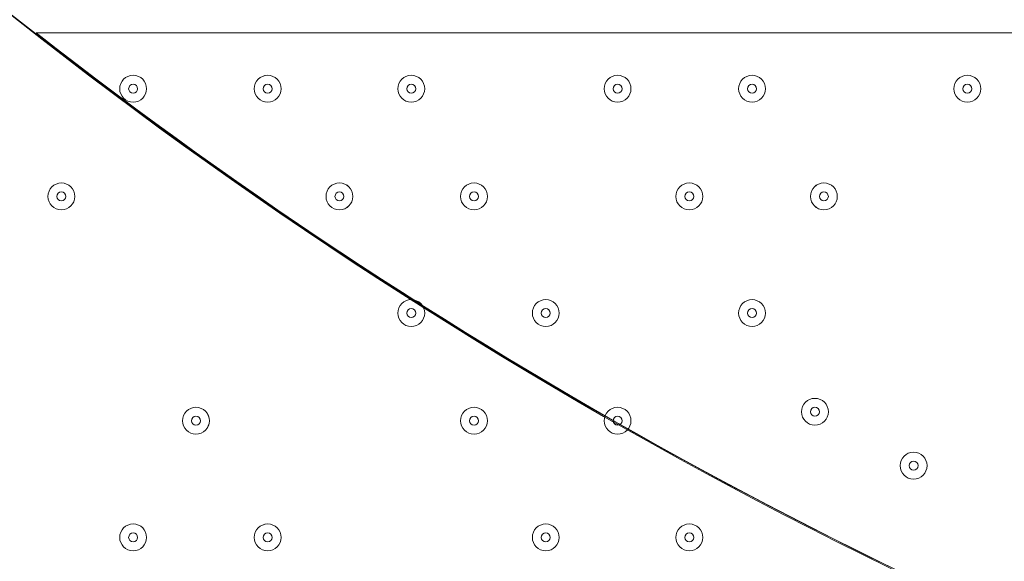
# Model space of a CAD drawing. Units: millimetres. Extents: x -1428 to 8546, y -10924 to 1644.
# Drawn here: x 3082 to 3431, y -5443 to -5251 of the extents above; entities that cross this region are included whole.
import ezdxf

# ---------------------------------------------------------------- set-up
doc = ezdxf.new("R2010")
doc.units = ezdxf.units.MM
doc.header["$MEASUREMENT"] = 0
doc.layers.add('Work Layer', color=7, linetype='Continuous', lineweight=0)

msp = doc.modelspace()

# ---------------------------------------------------------------- linework, layer by layer
at = {"layer": 'Work Layer', "color": 1, "lineweight": 9}
msp.add_open_spline([(6635.55, -113.07), (6635.55, -113.07), (6412.48, 110), (6412.48, 110), (6093.19, 429.28), (5660.58, 607.92), (5210.45, 607.92), (5193.53, 607.92), (5176.58, 607.68), (5159.63, 607.16), (4691.38, 593.18), (4249.61, 386.57), (3938.69, 36.12), (3938.69, 36.12), (3763.82, -160.99), (3763.82, -160.99), (3697.33, -235.95), (3637.56, -316.67), (3585.26, -402.18), (3585.26, -402.18), (3385.24, -729.2), (3385.24, -729.2), (3337.21, -807.74), (3295.63, -890.02), (3260.94, -975.29), (3260.94, -975.29), (3114.9, -1334.06), (3114.9, -1334.06), (3080.76, -1417.93), (3053.37, -1504.4), (3033.01, -1592.63), (3033.01, -1592.63), (2989.77, -1779.95), (2989.77, -1779.95), (2903.49, -1764.52), (2814.82, -1756.02), (2724.11, -1756.02), (2724.11, -1756.02), (2644.73, -1756.02), (2644.73, -1756.02), (2616.54, -1756.02), (2588.46, -1757.02), (2560.46, -1758.59), (2502.06, -1704.55), (2439.91, -1654.49), (2374.19, -1609.2), (2075.62, -1175.84), (1576.19, -891.06), (1011.31, -891.06), (99.18, -891.06), (-642.87, -1633.11), (-642.87, -2545.22), (-642.87, -3110.11), (-358.09, -3609.55), (75.28, -3908.11), (119.96, -3972.96), (169.09, -4034.49), (222.31, -4092.22), (220.69, -4120.77), (219.68, -4149.49), (219.68, -4178.45), (219.68, -4178.45), (219.68, -5169.04), (219.68, -5169.04), (219.68, -5343.59), (250.23, -5514.99), (308.17, -5676.23), (308.17, -5677.03), (308.11, -5677.82), (308.11, -5678.62), (308.11, -6076.46), (466.16, -6458), (747.47, -6739.29), (747.47, -6739.29), (1085.62, -7077.43), (1085.62, -7077.43), (1104.92, -7096.73), (1124.67, -7115.29), (1144.74, -7133.31), (1144.74, -7133.31), (1144.74, -8225.27), (1144.74, -8225.27), (1144.74, -8669.45), (1337.95, -9068.36), (1644.72, -9343.01), (1644.72, -9343.01), (1644.72, -9921.35), (1644.72, -9921.35), (1644.72, -10473.63), (2092.45, -10921.36), (2644.73, -10921.36), (2644.73, -10921.36), (3646.44, -10921.36), (3646.44, -10921.36), (4198.73, -10921.36), (4646.45, -10473.63), (4646.45, -9921.35), (4646.45, -9921.35), (4646.45, -9343.01), (4646.45, -9343.01), (4953.23, -9068.36), (5146.44, -8669.45), (5146.44, -8225.27), (5146.44, -8225.27), (5146.44, -6726.91), (5146.44, -6726.91), (5146.44, -6726.91), (5633.03, -6239.24), (5633.03, -6239.24), (5633.11, -6239.16), (5633.19, -6239.07), (5633.28, -6238.99), (5633.28, -6238.99), (5634.33, -6237.93), (5634.33, -6237.93), (5638.38, -6233.87), (5642.15, -6229.59), (5646.15, -6225.48), (5659.05, -6212.25), (5671.91, -6198.98), (5684.32, -6185.29), (5689.36, -6179.73), (5694.08, -6173.94), (5699.02, -6168.32), (5710.3, -6155.49), (5721.59, -6142.67), (5732.43, -6129.45), (5736.39, -6124.62), (5740.1, -6119.62), (5743.99, -6114.75), (5755.51, -6100.35), (5766.95, -6085.9), (5777.95, -6071.07), (5780.46, -6067.69), (5782.79, -6064.19), (5785.27, -6060.78), (5797.39, -6044.16), (5809.29, -6027.37), (5820.73, -6010.24), (5821.66, -6008.84), (5822.52, -6007.4), (5823.45, -6006), (5954.93, -5807.63), (6040.6, -5576.31), (6065.11, -5326.94), (6065.51, -5322.85), (6065.67, -5318.71), (6066.04, -5314.62), (6067.87, -5294.33), (6069.57, -5274.02), (6070.58, -5253.51), (6071.83, -5228.57), (6072.48, -5203.55), (6072.48, -5178.46), (6072.48, -5178.46), (6072.48, -5107.63), (6072.48, -5107.63), (6072.48, -5107.63), (6072.48, -4178.45), (6072.48, -4178.45), (6072.48, -4161.96), (6071.77, -4145.63), (6071.24, -4129.27), (6071.24, -4129.27), (6195.78, -3895.75), (6195.78, -3895.75), (6229.2, -3833.13), (6258.62, -3768.48), (6283.94, -3702.2), (6283.94, -3702.2), (6417.3, -3352.95), (6417.3, -3352.95), (6443.55, -3284.16), (6465.32, -3213.74), (6482.48, -3142.11), (6482.48, -3142.11), (6571.98, -2768.08), (6571.98, -2768.08), (6571.98, -2768.08), (6616.39, -2581.2), (6616.39, -2581.2), (6616.39, -2581.2), (6636.79, -2532.25), (6636.79, -2532.25), (6636.79, -2532.25), (6661.9, -2492.06), (6661.9, -2492.06), (6661.9, -2492.06), (6704.9, -2443.62), (6704.9, -2443.62), (7302.07, -1770.79), (7271.65, -749.2), (6635.55, -113.07)], degree=3, knots=[0, 0, 0, 0, 1, 1, 1, 2, 2, 2, 3, 3, 3, 4, 4, 4, 5, 5, 5, 6, 6, 6, 7, 7, 7, 8, 8, 8, 9, 9, 9, 10, 10, 10, 11, 11, 11, 12, 12, 12, 13, 13, 13, 14, 14, 14, 15, 15, 15, 16, 16, 16, 17, 17, 17, 18, 18, 18, 19, 19, 19, 20, 20, 20, 21, 21, 21, 22, 22, 22, 23, 23, 23, 24, 24, 24, 25, 25, 25, 26, 26, 26, 27, 27, 27, 28, 28, 28, 29, 29, 29, 30, 30, 30, 31, 31, 31, 32, 32, 32, 33, 33, 33, 34, 34, 34, 35, 35, 35, 36, 36, 36, 37, 37, 37, 38, 38, 38, 39, 39, 39, 40, 40, 40, 41, 41, 41, 42, 42, 42, 43, 43, 43, 44, 44, 44, 45, 45, 45, 46, 46, 46, 47, 47, 47, 48, 48, 48, 49, 49, 49, 50, 50, 50, 51, 51, 51, 52, 52, 52, 53, 53, 53, 54, 54, 54, 55, 55, 55, 56, 56, 56, 57, 57, 57, 58, 58, 58, 59, 59, 59, 60, 60, 60, 61, 61, 61, 62, 62, 62, 63, 63, 63, 64, 64, 64, 64], dxfattribs=at)
at = {"layer": 'Work Layer', "color": 253, "lineweight": 9}
for points, knots in [([(6071.24, -4129.27), (6071.24, -4129.27), (6017.98, -4229.13), (6017.98, -4229.13), (5982.46, -4295.77), (5942.5, -4359.99), (5898.4, -4421.31), (5898.4, -4421.31), (5679.33, -4726.12), (5679.33, -4726.12), (5643.22, -4776.36), (5604.4, -4824.6), (5563.05, -4870.61), (5563.05, -4870.61), (5398.86, -5053.21), (5398.86, -5053.21), (5086.94, -5400.12), (4646.14, -5603.58), (4179.81, -5615.95), (4164.76, -5616.35), (4149.67, -5616.55), (4134.65, -5616.55), (3684.44, -5616.55), (3251.86, -5437.86), (2932.64, -5118.64), (2932.64, -5118.64), (2709.57, -4895.57), (2709.57, -4895.57), (2068.35, -4254.35), (2043.3, -3222.73), (2652.65, -2551.16), (2652.65, -2551.16), (2726.09, -2470.22), (2726.09, -2470.22), (2726.09, -2470.22), (2803.64, -2364.35), (2803.64, -2364.35), (2803.64, -2364.35), (2858.79, -2261.76), (2858.79, -2261.76), (2858.79, -2261.76), (2902.2, -2151.58), (2902.2, -2151.58), (2902.2, -2151.58), (2948.93, -1956.83), (2948.93, -1956.83), (2948.93, -1956.83), (2986.09, -1795.88), (2986.09, -1795.88)], [0, 0, 0, 0, 1, 1, 1, 2, 2, 2, 3, 3, 3, 4, 4, 4, 5, 5, 5, 6, 6, 6, 7, 7, 7, 8, 8, 8, 9, 9, 9, 10, 10, 10, 11, 11, 11, 12, 12, 12, 13, 13, 13, 14, 14, 14, 15, 15, 15, 16, 16, 16, 16]), ([(6072.48, -5178.46), (6072.48, -5178.46), (6072.48, -5107.63), (6072.48, -5107.63), (6072.48, -5044.16), (6068.44, -4981.65), (6060.75, -4920.28), (6060.75, -4920.28), (1641.13, -9339.9), (1641.13, -9339.9), (1768.04, -9454.24), (1914.62, -9547.06), (2075.13, -9613.01), (2075.13, -9613.01), (5972.54, -5715.6), (5972.54, -5715.6), (6037.72, -5545.71), (6072.48, -5363.93), (6072.48, -5178.46)], [0, 0, 0, 0, 1, 1, 1, 2, 2, 2, 3, 3, 3, 4, 4, 4, 5, 5, 5, 6, 6, 6, 6]), ([(2999.38, -5181.64), (2999.38, -5181.64), (1144.74, -7036.29), (1144.74, -7036.29), (1144.74, -7036.29), (1144.74, -7743.4), (1144.74, -7743.4), (1144.74, -7743.4), (3426.52, -5461.62), (3426.52, -5461.62), (3272, -5390.8), (3127.78, -5296.88), (2999.38, -5181.64)], [0, 0, 0, 0, 1, 1, 1, 2, 2, 2, 3, 3, 3, 4, 4, 4, 4]), ([(4179.81, -5615.95), (4546.14, -5606.24), (4896.42, -5478.15), (5181.14, -5255.68), (5181.14, -5255.68), (3088.29, -5255.68), (3088.29, -5255.68), (3385.94, -5488.28), (3753.84, -5616.55), (4134.65, -5616.55), (4149.67, -5616.55), (4164.76, -5616.35), (4179.81, -5615.95)], [0, 0, 0, 0, 1, 1, 1, 2, 2, 2, 3, 3, 3, 4, 4, 4, 4])]:
    msp.add_open_spline(points, degree=3, knots=knots, dxfattribs=at)
at = {"layer": 'Work Layer', "color": 7, "lineweight": 9}
for points in [[(3117.81, -5275.41), (3117.81, -5278.04), (3119.94, -5280.17), (3122.57, -5280.17), (3125.2, -5280.17), (3127.33, -5278.04), (3127.33, -5275.41), (3127.33, -5272.78), (3125.2, -5270.64), (3122.57, -5270.64), (3119.94, -5270.64), (3117.81, -5272.78), (3117.81, -5275.41)], [(3127.33, -5275.41), (3127.33, -5272.78), (3125.2, -5270.65), (3122.57, -5270.65), (3119.94, -5270.65), (3117.81, -5272.78), (3117.81, -5275.41), (3117.81, -5278.04), (3119.94, -5280.17), (3122.57, -5280.17), (3125.2, -5280.17), (3127.33, -5278.04), (3127.33, -5275.41)], [(3165.43, -5275.41), (3165.43, -5278.04), (3167.56, -5280.17), (3170.2, -5280.17), (3172.82, -5280.17), (3174.96, -5278.04), (3174.96, -5275.41), (3174.96, -5272.78), (3172.82, -5270.64), (3170.2, -5270.64), (3167.56, -5270.64), (3165.43, -5272.78), (3165.43, -5275.41)], [(3174.95, -5275.41), (3174.95, -5272.78), (3172.82, -5270.65), (3170.19, -5270.65), (3167.56, -5270.65), (3165.43, -5272.78), (3165.43, -5275.41), (3165.43, -5278.04), (3167.56, -5280.17), (3170.19, -5280.17), (3172.82, -5280.17), (3174.95, -5278.04), (3174.95, -5275.41)], [(3216.23, -5275.41), (3216.23, -5278.04), (3218.36, -5280.17), (3221, -5280.17), (3223.62, -5280.17), (3225.76, -5278.04), (3225.76, -5275.41), (3225.76, -5272.78), (3223.62, -5270.64), (3221, -5270.64), (3218.36, -5270.64), (3216.23, -5272.78), (3216.23, -5275.41)], [(3225.76, -5275.41), (3225.76, -5272.78), (3223.62, -5270.65), (3221, -5270.65), (3218.36, -5270.65), (3216.23, -5272.78), (3216.23, -5275.41), (3216.23, -5278.04), (3218.36, -5280.17), (3221, -5280.17), (3223.62, -5280.17), (3225.76, -5278.04), (3225.76, -5275.41)], [(3289.26, -5275.41), (3289.26, -5278.04), (3291.39, -5280.17), (3294.02, -5280.17), (3296.65, -5280.17), (3298.78, -5278.04), (3298.78, -5275.41), (3298.78, -5272.78), (3296.65, -5270.64), (3294.02, -5270.64), (3291.39, -5270.64), (3289.26, -5272.78), (3289.26, -5275.41)], [(3298.78, -5275.41), (3298.78, -5272.78), (3296.65, -5270.65), (3294.02, -5270.65), (3291.39, -5270.65), (3289.26, -5272.78), (3289.26, -5275.41), (3289.26, -5278.04), (3291.39, -5280.17), (3294.02, -5280.17), (3296.65, -5280.17), (3298.78, -5278.04), (3298.78, -5275.41)], [(3336.88, -5275.41), (3336.88, -5278.04), (3339.01, -5280.17), (3341.64, -5280.17), (3344.27, -5280.17), (3346.41, -5278.04), (3346.41, -5275.41), (3346.41, -5272.78), (3344.27, -5270.64), (3341.64, -5270.64), (3339.01, -5270.64), (3336.88, -5272.78), (3336.88, -5275.41)], [(3346.41, -5275.41), (3346.41, -5272.78), (3344.27, -5270.65), (3341.64, -5270.65), (3339.01, -5270.65), (3336.88, -5272.78), (3336.88, -5275.41), (3336.88, -5278.04), (3339.01, -5280.17), (3341.64, -5280.17), (3344.27, -5280.17), (3346.41, -5278.04), (3346.41, -5275.41)], [(3413.08, -5275.41), (3413.08, -5278.04), (3415.21, -5280.17), (3417.84, -5280.17), (3420.48, -5280.17), (3422.61, -5278.04), (3422.61, -5275.41), (3422.61, -5272.78), (3420.48, -5270.64), (3417.84, -5270.64), (3415.21, -5270.64), (3413.08, -5272.78), (3413.08, -5275.41)], [(3422.6, -5275.41), (3422.6, -5272.78), (3420.47, -5270.65), (3417.84, -5270.65), (3415.21, -5270.65), (3413.08, -5272.78), (3413.08, -5275.41), (3413.08, -5278.04), (3415.21, -5280.17), (3417.84, -5280.17), (3420.47, -5280.17), (3422.6, -5278.04), (3422.6, -5275.41)], [(3124.16, -5275.41), (3124.16, -5274.53), (3123.45, -5273.82), (3122.57, -5273.82), (3121.69, -5273.82), (3120.98, -5274.53), (3120.98, -5275.41), (3120.98, -5276.28), (3121.69, -5277), (3122.57, -5277), (3123.45, -5277), (3124.16, -5276.28), (3124.16, -5275.41)], [(3171.78, -5275.41), (3171.78, -5274.53), (3171.07, -5273.82), (3170.19, -5273.82), (3169.31, -5273.82), (3168.6, -5274.53), (3168.6, -5275.41), (3168.6, -5276.28), (3169.31, -5277), (3170.19, -5277), (3171.07, -5277), (3171.78, -5276.28), (3171.78, -5275.41)], [(3222.58, -5275.41), (3222.58, -5274.53), (3221.87, -5273.82), (3221, -5273.82), (3220.12, -5273.82), (3219.41, -5274.53), (3219.41, -5275.41), (3219.41, -5276.28), (3220.12, -5277), (3221, -5277), (3221.87, -5277), (3222.58, -5276.28), (3222.58, -5275.41)], [(3295.61, -5275.41), (3295.61, -5274.53), (3294.89, -5273.82), (3294.02, -5273.82), (3293.14, -5273.82), (3292.43, -5274.53), (3292.43, -5275.41), (3292.43, -5276.28), (3293.14, -5277), (3294.02, -5277), (3294.89, -5277), (3295.61, -5276.28), (3295.61, -5275.41)], [(3343.23, -5275.41), (3343.23, -5274.53), (3342.52, -5273.82), (3341.64, -5273.82), (3340.77, -5273.82), (3340.06, -5274.53), (3340.06, -5275.41), (3340.06, -5276.28), (3340.77, -5277), (3341.64, -5277), (3342.52, -5277), (3343.23, -5276.28), (3343.23, -5275.41)], [(3419.43, -5275.41), (3419.43, -5274.53), (3418.72, -5273.82), (3417.84, -5273.82), (3416.97, -5273.82), (3416.25, -5274.53), (3416.25, -5275.41), (3416.25, -5276.28), (3416.97, -5277), (3417.84, -5277), (3418.72, -5277), (3419.43, -5276.28), (3419.43, -5275.41)], [(3092.41, -5313.51), (3092.41, -5316.14), (3094.54, -5318.27), (3097.17, -5318.27), (3099.8, -5318.27), (3101.93, -5316.14), (3101.93, -5313.51), (3101.93, -5310.88), (3099.8, -5308.75), (3097.17, -5308.75), (3094.54, -5308.75), (3092.41, -5310.88), (3092.41, -5313.51)], [(3101.93, -5313.51), (3101.93, -5310.88), (3099.8, -5308.75), (3097.17, -5308.75), (3094.54, -5308.75), (3092.41, -5310.88), (3092.41, -5313.51), (3092.41, -5316.14), (3094.54, -5318.27), (3097.17, -5318.27), (3099.8, -5318.27), (3101.93, -5316.14), (3101.93, -5313.51)], [(3190.83, -5313.51), (3190.83, -5316.14), (3192.97, -5318.27), (3195.59, -5318.27), (3198.23, -5318.27), (3200.36, -5316.14), (3200.36, -5313.51), (3200.36, -5310.88), (3198.23, -5308.75), (3195.59, -5308.75), (3192.97, -5308.75), (3190.83, -5310.88), (3190.83, -5313.51)], [(3200.36, -5313.51), (3200.36, -5310.88), (3198.22, -5308.75), (3195.59, -5308.75), (3192.96, -5308.75), (3190.83, -5310.88), (3190.83, -5313.51), (3190.83, -5316.14), (3192.96, -5318.27), (3195.59, -5318.27), (3198.22, -5318.27), (3200.36, -5316.14), (3200.36, -5313.51)], [(3238.46, -5313.51), (3238.46, -5316.14), (3240.59, -5318.27), (3243.22, -5318.27), (3245.85, -5318.27), (3247.98, -5316.14), (3247.98, -5313.51), (3247.98, -5310.88), (3245.85, -5308.75), (3243.22, -5308.75), (3240.59, -5308.75), (3238.46, -5310.88), (3238.46, -5313.51)], [(3247.98, -5313.51), (3247.98, -5310.88), (3245.85, -5308.75), (3243.22, -5308.75), (3240.59, -5308.75), (3238.46, -5310.88), (3238.46, -5313.51), (3238.46, -5316.14), (3240.59, -5318.27), (3243.22, -5318.27), (3245.85, -5318.27), (3247.98, -5316.14), (3247.98, -5313.51)], [(3314.66, -5313.51), (3314.66, -5316.14), (3316.79, -5318.27), (3319.42, -5318.27), (3322.05, -5318.27), (3324.18, -5316.14), (3324.18, -5313.51), (3324.18, -5310.88), (3322.05, -5308.75), (3319.42, -5308.75), (3316.79, -5308.75), (3314.66, -5310.88), (3314.66, -5313.51)], [(3324.18, -5313.51), (3324.18, -5310.88), (3322.05, -5308.75), (3319.42, -5308.75), (3316.79, -5308.75), (3314.66, -5310.88), (3314.66, -5313.51), (3314.66, -5316.14), (3316.79, -5318.27), (3319.42, -5318.27), (3322.05, -5318.27), (3324.18, -5316.14), (3324.18, -5313.51)], [(3362.28, -5313.51), (3362.28, -5316.14), (3364.41, -5318.27), (3367.04, -5318.27), (3369.68, -5318.27), (3371.81, -5316.14), (3371.81, -5313.51), (3371.81, -5310.88), (3369.68, -5308.75), (3367.04, -5308.75), (3364.41, -5308.75), (3362.28, -5310.88), (3362.28, -5313.51)], [(3371.81, -5313.51), (3371.81, -5310.88), (3369.68, -5308.75), (3367.05, -5308.75), (3364.41, -5308.75), (3362.28, -5310.88), (3362.28, -5313.51), (3362.28, -5316.14), (3364.41, -5318.27), (3367.05, -5318.27), (3369.68, -5318.27), (3371.81, -5316.14), (3371.81, -5313.51)], [(3098.76, -5313.51), (3098.76, -5312.63), (3098.05, -5311.92), (3097.17, -5311.92), (3096.29, -5311.92), (3095.58, -5312.63), (3095.58, -5313.51), (3095.58, -5314.39), (3096.29, -5315.1), (3097.17, -5315.1), (3098.05, -5315.1), (3098.76, -5314.39), (3098.76, -5313.51)], [(3197.18, -5313.51), (3197.18, -5312.63), (3196.47, -5311.92), (3195.59, -5311.92), (3194.72, -5311.92), (3194.01, -5312.63), (3194.01, -5313.51), (3194.01, -5314.39), (3194.72, -5315.1), (3195.59, -5315.1), (3196.47, -5315.1), (3197.18, -5314.39), (3197.18, -5313.51)], [(3244.81, -5313.51), (3244.81, -5312.63), (3244.1, -5311.92), (3243.22, -5311.92), (3242.34, -5311.92), (3241.63, -5312.63), (3241.63, -5313.51), (3241.63, -5314.39), (3242.34, -5315.1), (3243.22, -5315.1), (3244.1, -5315.1), (3244.81, -5314.39), (3244.81, -5313.51)], [(3321.01, -5313.51), (3321.01, -5312.63), (3320.3, -5311.92), (3319.42, -5311.92), (3318.54, -5311.92), (3317.83, -5312.63), (3317.83, -5313.51), (3317.83, -5314.39), (3318.54, -5315.1), (3319.42, -5315.1), (3320.3, -5315.1), (3321.01, -5314.39), (3321.01, -5313.51)], [(3368.63, -5313.51), (3368.63, -5312.63), (3367.92, -5311.92), (3367.05, -5311.92), (3366.17, -5311.92), (3365.46, -5312.63), (3365.46, -5313.51), (3365.46, -5314.39), (3366.17, -5315.1), (3367.05, -5315.1), (3367.92, -5315.1), (3368.63, -5314.39), (3368.63, -5313.51)], [(3216.23, -5354.78), (3216.23, -5357.41), (3218.36, -5359.55), (3221, -5359.55), (3223.62, -5359.55), (3225.76, -5357.41), (3225.76, -5354.78), (3225.76, -5352.15), (3223.62, -5350.02), (3221, -5350.02), (3218.36, -5350.02), (3216.23, -5352.15), (3216.23, -5354.78)], [(3225.76, -5354.78), (3225.76, -5352.15), (3223.62, -5350.02), (3221, -5350.02), (3218.36, -5350.02), (3216.23, -5352.15), (3216.23, -5354.78), (3216.23, -5357.41), (3218.36, -5359.55), (3221, -5359.55), (3223.62, -5359.55), (3225.76, -5357.41), (3225.76, -5354.78)], [(3263.86, -5354.78), (3263.86, -5357.41), (3265.99, -5359.55), (3268.62, -5359.55), (3271.25, -5359.55), (3273.38, -5357.41), (3273.38, -5354.78), (3273.38, -5352.15), (3271.25, -5350.02), (3268.62, -5350.02), (3265.99, -5350.02), (3263.86, -5352.15), (3263.86, -5354.78)], [(3273.38, -5354.78), (3273.38, -5352.15), (3271.25, -5350.02), (3268.62, -5350.02), (3265.99, -5350.02), (3263.86, -5352.15), (3263.86, -5354.78), (3263.86, -5357.41), (3265.99, -5359.55), (3268.62, -5359.55), (3271.25, -5359.55), (3273.38, -5357.41), (3273.38, -5354.78)], [(3336.88, -5354.78), (3336.88, -5357.41), (3339.01, -5359.55), (3341.64, -5359.55), (3344.27, -5359.55), (3346.41, -5357.41), (3346.41, -5354.78), (3346.41, -5352.15), (3344.27, -5350.02), (3341.64, -5350.02), (3339.01, -5350.02), (3336.88, -5352.15), (3336.88, -5354.78)], [(3346.41, -5354.78), (3346.41, -5352.15), (3344.27, -5350.02), (3341.64, -5350.02), (3339.01, -5350.02), (3336.88, -5352.15), (3336.88, -5354.78), (3336.88, -5357.41), (3339.01, -5359.55), (3341.64, -5359.55), (3344.27, -5359.55), (3346.41, -5357.41), (3346.41, -5354.78)], [(3222.58, -5354.78), (3222.58, -5353.91), (3221.87, -5353.2), (3221, -5353.2), (3220.12, -5353.2), (3219.41, -5353.91), (3219.41, -5354.78), (3219.41, -5355.66), (3220.12, -5356.37), (3221, -5356.37), (3221.87, -5356.37), (3222.58, -5355.66), (3222.58, -5354.78)], [(3270.21, -5354.78), (3270.21, -5353.91), (3269.5, -5353.2), (3268.62, -5353.2), (3267.74, -5353.2), (3267.03, -5353.91), (3267.03, -5354.78), (3267.03, -5355.66), (3267.74, -5356.37), (3268.62, -5356.37), (3269.5, -5356.37), (3270.21, -5355.66), (3270.21, -5354.78)], [(3343.23, -5354.78), (3343.23, -5353.91), (3342.52, -5353.2), (3341.64, -5353.2), (3340.77, -5353.2), (3340.06, -5353.91), (3340.06, -5354.78), (3340.06, -5355.66), (3340.77, -5356.37), (3341.64, -5356.37), (3342.52, -5356.37), (3343.23, -5355.66), (3343.23, -5354.78)], [(3359.11, -5389.71), (3359.11, -5392.34), (3361.24, -5394.47), (3363.87, -5394.47), (3366.5, -5394.47), (3368.63, -5392.34), (3368.63, -5389.71), (3368.63, -5387.08), (3366.5, -5384.95), (3363.87, -5384.95), (3361.24, -5384.95), (3359.11, -5387.08), (3359.11, -5389.71)], [(3368.63, -5389.71), (3368.63, -5387.08), (3366.5, -5384.95), (3363.87, -5384.95), (3361.24, -5384.95), (3359.11, -5387.08), (3359.11, -5389.71), (3359.11, -5392.34), (3361.24, -5394.47), (3363.87, -5394.47), (3366.5, -5394.47), (3368.63, -5392.34), (3368.63, -5389.71)], [(3140.03, -5392.88), (3140.03, -5395.51), (3142.17, -5397.64), (3144.79, -5397.64), (3147.43, -5397.64), (3149.56, -5395.51), (3149.56, -5392.88), (3149.56, -5390.25), (3147.43, -5388.12), (3144.79, -5388.12), (3142.17, -5388.12), (3140.03, -5390.25), (3140.03, -5392.88)], [(3149.55, -5392.88), (3149.55, -5390.25), (3147.42, -5388.12), (3144.79, -5388.12), (3142.16, -5388.12), (3140.03, -5390.25), (3140.03, -5392.88), (3140.03, -5395.51), (3142.16, -5397.65), (3144.79, -5397.65), (3147.42, -5397.65), (3149.55, -5395.51), (3149.55, -5392.88)], [(3146.38, -5392.88), (3146.38, -5392.01), (3145.67, -5391.3), (3144.79, -5391.3), (3143.92, -5391.3), (3143.21, -5392.01), (3143.21, -5392.88), (3143.21, -5393.76), (3143.92, -5394.47), (3144.79, -5394.47), (3145.67, -5394.47), (3146.38, -5393.76), (3146.38, -5392.88)], [(3238.46, -5392.88), (3238.46, -5395.51), (3240.59, -5397.64), (3243.22, -5397.64), (3245.85, -5397.64), (3247.98, -5395.51), (3247.98, -5392.88), (3247.98, -5390.25), (3245.85, -5388.12), (3243.22, -5388.12), (3240.59, -5388.12), (3238.46, -5390.25), (3238.46, -5392.88)], [(3247.98, -5392.88), (3247.98, -5390.25), (3245.85, -5388.12), (3243.22, -5388.12), (3240.59, -5388.12), (3238.46, -5390.25), (3238.46, -5392.88), (3238.46, -5395.51), (3240.59, -5397.65), (3243.22, -5397.65), (3245.85, -5397.65), (3247.98, -5395.51), (3247.98, -5392.88)], [(3244.81, -5392.88), (3244.81, -5392.01), (3244.1, -5391.3), (3243.22, -5391.3), (3242.34, -5391.3), (3241.63, -5392.01), (3241.63, -5392.88), (3241.63, -5393.76), (3242.34, -5394.47), (3243.22, -5394.47), (3244.1, -5394.47), (3244.81, -5393.76), (3244.81, -5392.88)], [(3289.26, -5392.88), (3289.26, -5395.51), (3291.39, -5397.64), (3294.02, -5397.64), (3296.65, -5397.64), (3298.78, -5395.51), (3298.78, -5392.88), (3298.78, -5390.25), (3296.65, -5388.12), (3294.02, -5388.12), (3291.39, -5388.12), (3289.26, -5390.25), (3289.26, -5392.88)], [(3298.78, -5392.88), (3298.78, -5390.25), (3296.65, -5388.12), (3294.02, -5388.12), (3291.39, -5388.12), (3289.26, -5390.25), (3289.26, -5392.88), (3289.26, -5395.51), (3291.39, -5397.65), (3294.02, -5397.65), (3296.65, -5397.65), (3298.78, -5395.51), (3298.78, -5392.88)], [(3295.61, -5392.88), (3295.61, -5392.01), (3294.89, -5391.3), (3294.02, -5391.3), (3293.14, -5391.3), (3292.43, -5392.01), (3292.43, -5392.88), (3292.43, -5393.76), (3293.14, -5394.47), (3294.02, -5394.47), (3294.89, -5394.47), (3295.61, -5393.76), (3295.61, -5392.88)], [(3365.46, -5389.71), (3365.46, -5388.83), (3364.75, -5388.12), (3363.87, -5388.12), (3362.99, -5388.12), (3362.28, -5388.83), (3362.28, -5389.71), (3362.28, -5390.58), (3362.99, -5391.3), (3363.87, -5391.3), (3364.75, -5391.3), (3365.46, -5390.58), (3365.46, -5389.71)], [(3394.03, -5408.76), (3394.03, -5411.39), (3396.16, -5413.52), (3398.79, -5413.52), (3401.43, -5413.52), (3403.56, -5411.39), (3403.56, -5408.76), (3403.56, -5406.13), (3401.43, -5403.99), (3398.79, -5403.99), (3396.16, -5403.99), (3394.03, -5406.13), (3394.03, -5408.76)], [(3403.56, -5408.76), (3403.56, -5406.13), (3401.42, -5404), (3398.79, -5404), (3396.16, -5404), (3394.03, -5406.13), (3394.03, -5408.76), (3394.03, -5411.39), (3396.16, -5413.52), (3398.79, -5413.52), (3401.42, -5413.52), (3403.56, -5411.39), (3403.56, -5408.76)], [(3400.38, -5408.76), (3400.38, -5407.88), (3399.67, -5407.17), (3398.79, -5407.17), (3397.92, -5407.17), (3397.21, -5407.88), (3397.21, -5408.76), (3397.21, -5409.63), (3397.92, -5410.35), (3398.79, -5410.35), (3399.67, -5410.35), (3400.38, -5409.63), (3400.38, -5408.76)], [(3117.81, -5434.16), (3117.81, -5436.79), (3119.94, -5438.92), (3122.57, -5438.92), (3125.2, -5438.92), (3127.33, -5436.79), (3127.33, -5434.16), (3127.33, -5431.53), (3125.2, -5429.39), (3122.57, -5429.39), (3119.94, -5429.39), (3117.81, -5431.53), (3117.81, -5434.16)], [(3127.33, -5434.16), (3127.33, -5431.53), (3125.2, -5429.4), (3122.57, -5429.4), (3119.94, -5429.4), (3117.81, -5431.53), (3117.81, -5434.16), (3117.81, -5436.79), (3119.94, -5438.92), (3122.57, -5438.92), (3125.2, -5438.92), (3127.33, -5436.79), (3127.33, -5434.16)], [(3165.43, -5434.16), (3165.43, -5436.79), (3167.56, -5438.92), (3170.2, -5438.92), (3172.82, -5438.92), (3174.96, -5436.79), (3174.96, -5434.16), (3174.96, -5431.53), (3172.82, -5429.39), (3170.2, -5429.39), (3167.56, -5429.39), (3165.43, -5431.53), (3165.43, -5434.16)], [(3174.95, -5434.16), (3174.95, -5431.53), (3172.82, -5429.4), (3170.19, -5429.4), (3167.56, -5429.4), (3165.43, -5431.53), (3165.43, -5434.16), (3165.43, -5436.79), (3167.56, -5438.92), (3170.19, -5438.92), (3172.82, -5438.92), (3174.95, -5436.79), (3174.95, -5434.16)], [(3263.86, -5434.16), (3263.86, -5436.79), (3265.99, -5438.92), (3268.62, -5438.92), (3271.25, -5438.92), (3273.38, -5436.79), (3273.38, -5434.16), (3273.38, -5431.53), (3271.25, -5429.39), (3268.62, -5429.39), (3265.99, -5429.39), (3263.86, -5431.53), (3263.86, -5434.16)], [(3273.38, -5434.16), (3273.38, -5431.53), (3271.25, -5429.4), (3268.62, -5429.4), (3265.99, -5429.4), (3263.86, -5431.53), (3263.86, -5434.16), (3263.86, -5436.79), (3265.99, -5438.92), (3268.62, -5438.92), (3271.25, -5438.92), (3273.38, -5436.79), (3273.38, -5434.16)], [(3314.66, -5434.16), (3314.66, -5436.79), (3316.79, -5438.92), (3319.42, -5438.92), (3322.05, -5438.92), (3324.18, -5436.79), (3324.18, -5434.16), (3324.18, -5431.53), (3322.05, -5429.39), (3319.42, -5429.39), (3316.79, -5429.39), (3314.66, -5431.53), (3314.66, -5434.16)], [(3324.18, -5434.16), (3324.18, -5431.53), (3322.05, -5429.4), (3319.42, -5429.4), (3316.79, -5429.4), (3314.66, -5431.53), (3314.66, -5434.16), (3314.66, -5436.79), (3316.79, -5438.92), (3319.42, -5438.92), (3322.05, -5438.92), (3324.18, -5436.79), (3324.18, -5434.16)], [(3124.16, -5434.16), (3124.16, -5433.28), (3123.45, -5432.57), (3122.57, -5432.57), (3121.69, -5432.57), (3120.98, -5433.28), (3120.98, -5434.16), (3120.98, -5435.03), (3121.69, -5435.75), (3122.57, -5435.75), (3123.45, -5435.75), (3124.16, -5435.03), (3124.16, -5434.16)], [(3171.78, -5434.16), (3171.78, -5433.28), (3171.07, -5432.57), (3170.19, -5432.57), (3169.31, -5432.57), (3168.6, -5433.28), (3168.6, -5434.16), (3168.6, -5435.03), (3169.31, -5435.75), (3170.19, -5435.75), (3171.07, -5435.75), (3171.78, -5435.03), (3171.78, -5434.16)], [(3270.21, -5434.16), (3270.21, -5433.28), (3269.5, -5432.57), (3268.62, -5432.57), (3267.74, -5432.57), (3267.03, -5433.28), (3267.03, -5434.16), (3267.03, -5435.03), (3267.74, -5435.75), (3268.62, -5435.75), (3269.5, -5435.75), (3270.21, -5435.03), (3270.21, -5434.16)], [(3321.01, -5434.16), (3321.01, -5433.28), (3320.3, -5432.57), (3319.42, -5432.57), (3318.54, -5432.57), (3317.83, -5433.28), (3317.83, -5434.16), (3317.83, -5435.03), (3318.54, -5435.75), (3319.42, -5435.75), (3320.3, -5435.75), (3321.01, -5435.03), (3321.01, -5434.16)]]:
    msp.add_open_spline(points, degree=3, knots=[0, 0, 0, 0, 1, 1, 1, 2, 2, 2, 3, 3, 3, 4, 4, 4, 4], dxfattribs=at)

doc.saveas('drawing.dxf')
